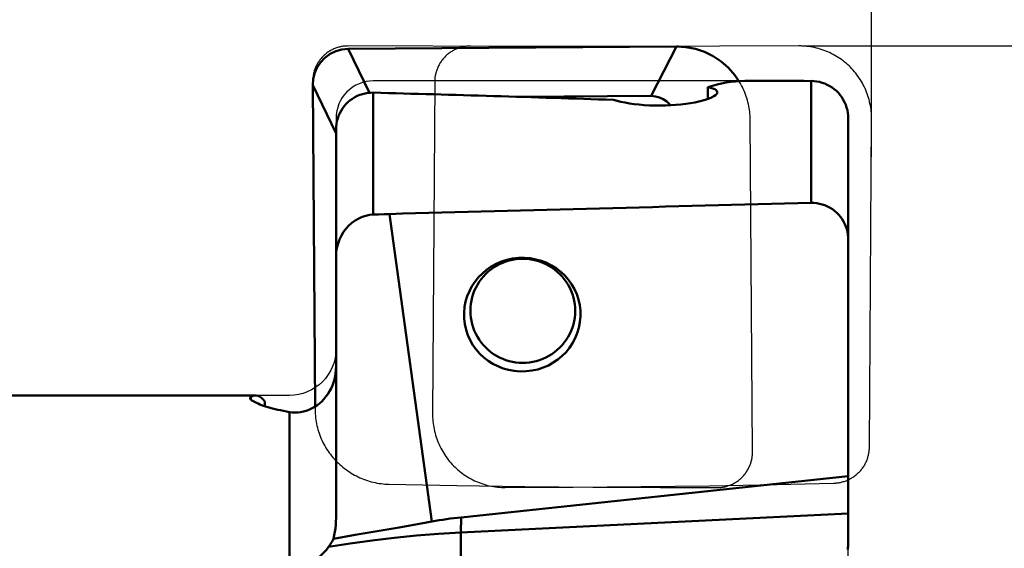
# Model space of a CAD drawing. Extents: x -98 to 70, y -52 to 52.
# Drawn here: x 24 to 45, y 5 to 16 of the extents above; entities that cross this region are included whole.
import ezdxf

# ---------------------------------------------------------------- set-up
doc = ezdxf.new("R2010")
doc.units = 0
doc.header["$LTSCALE"] = 23.1
doc.header["$PDMODE"] = 3
doc.header["$PDSIZE"] = 0.3125
doc.layers.get('Defpoints').update_dxf_attribs({"linetype": 'CONTINUOUS'})
for name, color, linetype, lineweight in [('1', 4, 'BYBLOCK', 50), ('2', 7, 'BYBLOCK', 25), ('CUT', 1, 'BYBLOCK', 25), ('NOCUT', 7, 'BYBLOCK', 25)]:
    doc.layers.add(name, color=color, linetype=linetype, lineweight=lineweight)
doc.styles.get("Standard").update_dxf_attribs({"font": 'monos.ttf', "width": 0.8, "height": 3.5})
doc.dimstyles.get("Standard").update_dxf_attribs({"dimtxt": 3.5, "dimasz": 4.57, "dimexe": 0.18, "dimexo": 0.0625, "dimgap": 0.09, "dimtad": 1, "dimdec": 3, "dimdsep": 46, "dimtxsty": 'STANDARD', "dimcen": 0.09, "dimadec": 0, "dimazin": 0, "dimtp": 0.01, "dimtm": 0.01, "dimtfac": 1, "dimtdec": 3, "dimtofl": 0, "dimtmove": 0, "dimatfit": 0, "dimfxl": 1, "dimtolj": 1, "dimarcsym": 0})

# ---------------------------------------------------------------- blocks, each defined once
blk = doc.blocks.new('*D24')
at = {"layer": '2', "color": 0, "lineweight": -2}
for p, q in [((-57.5, 7.827), (-57.5, 36.91)), ((42.5, 13.123), (42.5, 36.91)), ((37.93, 36.73), (-52.93, 36.73))]:
    blk.add_line(p, q, dxfattribs=at)
at = {"layer": '2', "color": 0}
for points in [[(-52.93, 37.492), (-52.93, 35.969), (-57.5, 36.73)], [(37.93, 37.492), (37.93, 35.969), (42.5, 36.73)]]:
    blk.add_solid(points, dxfattribs=at)
at = {"layer": 'Defpoints', "color": 0}
for p in [(-57.5, 36.73), (42.5, 13.06), (-57.5, 7.765)]:
    blk.add_point(p, dxfattribs=at)
at = {"layer": '2', "color": 0, "insert": (-7.5, 38.632), "char_height": 3.5, "attachment_point": 5}
blk.add_mtext('\\A1;100', dxfattribs=at)
blk = doc.blocks.new('*D26')
at = {"layer": '2', "color": 0, "lineweight": -2}
for p, q in [((40.998, 15.5), (58.004, 15.5)), ((57.824, 10.93), (57.824, -10.914)), ((41.232, -15.484), (58.004, -15.484))]:
    blk.add_line(p, q, dxfattribs=at)
at = {"layer": '2', "color": 0}
for points in [[(57.063, 10.93), (58.586, 10.93), (57.824, 15.5)], [(57.063, -10.914), (58.586, -10.914), (57.824, -15.484)]]:
    blk.add_solid(points, dxfattribs=at)
at = {"layer": 'Defpoints', "color": 0}
for p in [(40.936, 15.5), (41.169, -15.484), (57.824, -15.484)]:
    blk.add_point(p, dxfattribs=at)
at = {"layer": '2', "color": 0, "insert": (55.871, 0.008), "char_height": 3.5, "attachment_point": 5, "rotation": 90}
blk.add_mtext('\\A1;%%C31', dxfattribs=at)

msp = doc.modelspace()

# ---------------------------------------------------------------- linework, layer by layer
at = {"layer": '1'}
for p, q in [((38.308, 15.4902), (31.26, 15.4399)), ((31.7146, 14.4953), (31.26, 15.4399)), ((38.308, 15.4902), (37.7638, 14.4281)), ((30.5002, 14.6617), (30.5485, 7.7601)), ((31, 13.6231), (30.5002, 14.6617)), ((38.9823, 14.6163), (38.9841, 14.3643)), ((39.9568, 14.75), (39.7789, 14.7496)), ((41.2, 12.1323), (41.2, 14.7487)), ((31.8, 14.4983), (31.8, 11.8814)), ((34.9591, 14.4081), (37.7638, 14.4281)), ((42, 13.9466), (42, 11.3282)), ((42, 4.9139), (42, 13.9466)), ((31, 5.3642), (31, 13.7054)), ((31.9146, 11.8862), (31.8, 11.8814)), ((32.0294, 11.8903), (31.9146, 11.8862)), ((32.1444, 11.8938), (32.0294, 11.8903)), ((33.06, 5.2929), (32.1444, 11.8938)), ((34.1158, 10.4976), (34.1627, 10.5542)), ((3.2426, 8), (29.2707, 8)), ((29.169, 7.9139), (29.1686, 7.9668)), ((29.473, 7.769), (29.4723, 7.8715)), ((30, 7.6436), (30, 4.138)), ((42, 6.267), (33.6874, 5.3824)), ((42, 5.4662), (33.6801, 5.0585)), ((33.6801, 5.0585), (33.6874, 5.3824)), ((31.4118, 5.0048), (31.8819, 5.0858)), ((31.8819, 5.0858), (32.3531, 5.1678)), ((30.9436, 4.9248), (31.4118, 5.0048))]:
    msp.add_line(p, q, dxfattribs=at)
for points in [[(31.26, 15.4399), (31.1242, 15.4264), (30.9931, 15.3896), (30.8705, 15.33), (30.7589, 15.248), (30.6634, 15.1464), (30.5897, 15.0324), (30.5388, 14.9118), (30.5092, 14.7871), (30.5002, 14.6617)], [(39.6508, 14.7443), (39.5618, 14.8769), (39.4248, 15.0324), (39.2688, 15.1685), (39.0967, 15.2829), (38.9112, 15.3736), (38.7157, 15.439), (38.5135, 15.4781), (38.308, 15.4902)], [(39.1881, 14.5069), (39.1878, 14.5116), (39.1796, 14.5323), (39.1606, 14.552), (39.1313, 14.5702), (39.0919, 14.5868), (39.0423, 14.6022), (38.9823, 14.6163)], [(41.2, 14.7487), (41.2603, 14.7462), (41.3197, 14.7394), (41.378, 14.7283), (41.4356, 14.7127), (41.4923, 14.6927), (41.547, 14.6688), (41.5997, 14.6408), (41.6505, 14.6088), (41.6985, 14.5733), (41.7437, 14.5342), (41.7861, 14.4917), (41.8251, 14.4465), (41.8605, 14.3983), (41.8925, 14.3474), (41.9205, 14.2946), (41.9444, 14.2397), (41.9643, 14.1829), (41.9799, 14.1251), (41.9909, 14.0666), (41.9976, 14.0071), (42, 13.9466)], [(31, 13.7054), (31.0022, 13.7661), (31.0088, 13.8258), (31.0197, 13.8846), (31.0351, 13.9427), (31.0548, 13.9999), (31.0785, 14.055), (31.1065, 14.1082), (31.1384, 14.1593), (31.174, 14.2076), (31.2131, 14.2528), (31.2558, 14.2951), (31.3012, 14.3338), (31.3495, 14.3687), (31.4006, 14.4), (31.4536, 14.4271), (31.5085, 14.4499), (31.5653, 14.4685), (31.6229, 14.4827), (31.6811, 14.4924), (31.7401, 14.4975), (31.8, 14.4983)], [(36.9549, 14.3438), (37.0328, 14.322), (37.1165, 14.3019), (37.2061, 14.2837), (37.3024, 14.2673), (37.4044, 14.2529), (37.5099, 14.2411), (37.619, 14.2318), (37.7315, 14.2251), (37.8447, 14.2213), (37.9585, 14.2203), (38.0731, 14.2223), (38.1857, 14.227), (38.2961, 14.2345), (38.4046, 14.2447), (38.5086, 14.2573), (38.6085, 14.2724), (38.7041, 14.2897), (38.7923, 14.3086), (38.8729, 14.3291), (38.9461, 14.3509), (39.0103, 14.3735), (39.0653, 14.3968), (39.1113, 14.4207), (39.1467, 14.4442), (39.1711, 14.4673), (39.1848, 14.49), (39.1881, 14.5069)], [(38.1761, 14.2266), (38.1657, 14.2411), (38.0996, 14.307), (38.0257, 14.3592), (37.9461, 14.3958), (37.8588, 14.4188), (37.7638, 14.4281)], [(42, 11.3282), (41.9977, 11.3897), (41.9912, 11.4499), (41.9806, 11.509), (41.9656, 11.567), (41.9465, 11.6239), (41.9235, 11.6788), (41.8965, 11.7318), (41.8656, 11.7829), (41.8312, 11.8313), (41.793, 11.877), (41.7512, 11.92), (41.7064, 11.9595), (41.6585, 11.9955), (41.6075, 12.0281), (41.5543, 12.0564), (41.4987, 12.0804), (41.4409, 12.1003), (41.3821, 12.1154), (41.3225, 12.1257), (41.2618, 12.1314), (41.2, 12.1323)], [(31.8, 11.8814), (31.7193, 11.8735), (31.6403, 11.8569), (31.5631, 11.8317), (31.4867, 11.7974), (31.4121, 11.7546), (31.3421, 11.7041), (31.2769, 11.6459), (31.2163, 11.5802), (31.1624, 11.5085), (31.1151, 11.4303), (31.0744, 11.3461), (31.0423, 11.2589), (31.0196, 11.1697), (31.0055, 11.0776), (31, 10.9826)], [(34.1627, 10.5542), (34.2129, 10.6074), (34.2666, 10.6571), (34.3236, 10.7035), (34.3834, 10.7459), (34.4458, 10.7844), (34.511, 10.8188), (34.5779, 10.8488), (34.6467, 10.8744), (34.7174, 10.8955), (34.789, 10.912), (34.8612, 10.9237), (34.9344, 10.9307), (35.0085, 10.9331)], [(35.0085, 8.6994), (35.0826, 8.7017), (35.1557, 8.7088), (35.228, 8.7205), (35.2996, 8.7369), (35.3702, 8.7581), (35.439, 8.7837), (35.506, 8.8137), (35.5711, 8.8481), (35.6335, 8.8865), (35.6933, 8.9289), (35.7504, 8.9753), (35.804, 9.0251), (35.8543, 9.0783), (35.9011, 9.1349), (35.9439, 9.1941), (35.9827, 9.256), (36.0176, 9.3206), (36.0479, 9.387), (36.0738, 9.4553), (36.0952, 9.5253), (36.1119, 9.5964), (36.1239, 9.6684), (36.1311, 9.7413), (36.1336, 9.8142), (36.1311, 9.8872), (36.1239, 9.9601), (36.1119, 10.0321), (36.0952, 10.1032), (36.0738, 10.1734), (36.0479, 10.2418), (36.0176, 10.3083), (35.9827, 10.373), (35.9439, 10.435), (35.9011, 10.4944), (35.8543, 10.5512), (35.804, 10.6045), (35.7504, 10.6545), (35.6933, 10.7011), (35.6335, 10.7437), (35.5711, 10.7823), (35.506, 10.817), (35.439, 10.8473), (35.3702, 10.8731), (35.2996, 10.8945), (35.228, 10.9112), (35.1557, 10.9232), (35.0826, 10.9304), (35.0085, 10.9331)], [(35.0085, 8.6994), (34.9344, 8.702), (34.8612, 8.7093), (34.789, 8.7213), (34.7174, 8.738), (34.6467, 8.7594), (34.5779, 8.7852), (34.511, 8.8154), (34.4458, 8.8501), (34.3834, 8.8887), (34.3236, 8.9314), (34.2666, 8.978), (34.2129, 9.0279), (34.1627, 9.0813), (34.1158, 9.138), (34.073, 9.1974), (34.0342, 9.2595), (33.9994, 9.3242), (33.969, 9.3907), (33.9431, 9.459), (33.9217, 9.5292), (33.905, 9.6003), (33.893, 9.6723), (33.8858, 9.7453), (33.8834, 9.8182), (33.8858, 9.8912), (33.893, 9.9641), (33.905, 10.0361), (33.9217, 10.1071), (33.9431, 10.1772), (33.969, 10.2455), (33.9994, 10.3119), (34.0342, 10.3765), (34.073, 10.4384), (34.1158, 10.4976)], [(30.5319, 7.7491), (30.5881, 7.7864), (30.6412, 7.8276), (30.6913, 7.8724), (30.7387, 7.9214), (30.783, 7.974), (30.8235, 8.0295), (30.86, 8.0879), (30.8927, 8.1492), (30.9212, 8.2121), (30.9452, 8.2768), (30.965, 8.3432), (30.9803, 8.4104), (30.9913, 8.4781), (30.9978, 8.5466), (31, 8.616)], [(29.1686, 7.9668), (29.1586, 7.9565), (29.1542, 7.9453), (29.154, 7.9429)], [(29.154, 7.9429), (29.1553, 7.9334), (29.1624, 7.9207), (29.175, 7.9076), (29.1916, 7.8941), (29.2119, 7.8802), (29.2361, 7.8662), (29.2634, 7.8519), (29.2937, 7.8374), (29.3271, 7.8228), (29.3632, 7.8082), (29.402, 7.7935), (29.4436, 7.7788), (29.4879, 7.7641), (29.5349, 7.7495), (29.5847, 7.735), (29.637, 7.7207), (29.6919, 7.7066), (29.7494, 7.6929), (29.809, 7.6797), (29.8705, 7.667), (29.9342, 7.655), (30, 7.6436)], [(30, 7.6436), (30.0585, 7.6357), (30.1177, 7.6327), (30.1775, 7.6346), (30.2381, 7.6412), (30.2991, 7.6527), (30.3592, 7.6692), (30.4179, 7.6908), (30.4756, 7.7174), (30.5319, 7.7491)], [(31, 5.3642), (30.9983, 5.2913), (30.9935, 5.2184), (30.9856, 5.1452), (30.9747, 5.0719), (30.9607, 4.9984), (30.9436, 4.9248)], [(32.3531, 5.1678), (32.8244, 5.251), (33.06, 5.2929)], [(33.6801, 5.0585), (33.2013, 5.0302), (32.724, 4.9924), (32.2486, 4.9451), (31.7755, 4.8884), (31.3051, 4.8222), (30.8378, 4.7467)], [(30.9436, 4.9248), (30.93, 4.8953), (30.9147, 4.8657), (30.8978, 4.8361), (30.8794, 4.8063), (30.8594, 4.7766), (30.8378, 4.7467)], [(33.6927, 3.9926), (33.6882, 4.1249), (33.6845, 4.2551), (33.6815, 4.3826), (33.6793, 4.5067), (33.6778, 4.627), (33.6772, 4.7429), (33.6774, 4.8537), (33.6784, 4.9591), (33.6801, 5.0585)], [(41.9886, 4.6894), (41.9921, 4.7281), (41.9949, 4.7663), (41.9971, 4.804), (41.9987, 4.8412), (41.9997, 4.8778), (42, 4.9139)], [(30.8378, 4.7467), (30.7912, 4.6872), (30.7389, 4.6273), (30.6809, 4.5673), (30.6174, 4.5068), (30.5488, 4.4467), (30.4763, 4.3896), (30.4005, 4.3357), (30.3218, 4.2848), (30.2417, 4.2396), (30.1612, 4.2005), (30.0804, 4.1667), (30, 4.138)]]:
    msp.add_lwpolyline(points, dxfattribs=at)
at = {"layer": '1', "extrusion": (0, 0, -1)}
for centre, major_axis, ratio, start_param, end_param in [((39.9317, 0), (-0.1335, 14.7499), 0.4244537, -0.1308843, -0.003091), ((39.7974, 0), (-104.9517, 0), 0.1405408, 1.5723151, 1.5841606), ((12.4933, 0), (-104.9517, 0), 0.1405408, 1.7558079, 1.8060345), ((159.0873, 0), (-347.1708, -3.7769), 0.0410698, 1.1969125, 1.2247882), ((29.3278, 0), (-0.0583, 8), 0.1405335, -0.0900823, 0.1804859), ((34.6692, -27.639), (-0.0748, 33.0707), 0.5136085, -0.0904784, -0.0534257)]:
    msp.add_ellipse(centre, major_axis=major_axis, ratio=ratio, start_param=start_param, end_param=end_param, dxfattribs=at)
msp.add_ellipse((34.9986, 9.7336), major_axis=(-1.2483, -0.0828), ratio=0.9748894, dxfattribs=at)
at = {"layer": 'CUT'}
for points in [[(39.8939, 13.9121), (39.893, 13.9551), (39.8909, 13.9981), (39.8878, 14.041), (39.8834, 14.0838), (39.878, 14.1265), (39.8713, 14.169), (39.8636, 14.2113), (39.8547, 14.2534), (39.8447, 14.2953), (39.8336, 14.3369), (39.8213, 14.3781), (39.808, 14.419), (39.7935, 14.4596), (39.778, 14.4997), (39.7614, 14.5394), (39.7438, 14.5786), (39.7251, 14.6174), (39.7053, 14.6556), (39.6846, 14.6933), (39.6628, 14.7304), (39.6401, 14.7669), (39.6164, 14.8028), (39.5917, 14.838), (39.5661, 14.8725), (39.5396, 14.9063), (39.5122, 14.9394), (39.4839, 14.9717), (39.4547, 15.0032), (39.4248, 15.034), (39.394, 15.0639), (39.3624, 15.0929), (39.3301, 15.1211), (39.297, 15.1484), (39.2632, 15.1747), (39.2287, 15.2002), (39.1935, 15.2246), (39.1577, 15.2482), (39.1213, 15.2707), (39.0843, 15.2922), (39.0467, 15.3127), (39.0086, 15.3322), (38.97, 15.3506), (38.9309, 15.368), (38.8914, 15.3843), (38.8515, 15.3995), (38.8111, 15.4136), (38.7705, 15.4266), (38.7294, 15.4385), (38.6881, 15.4493), (38.6466, 15.4589), (38.6048, 15.4674), (38.5627, 15.4748), (38.5205, 15.481), (38.4782, 15.4861), (38.4357, 15.49), (38.3932, 15.4927), (38.3506, 15.4943), (38.308, 15.4947), (34.9055, 15.4894), (31.26, 15.5001), (31.2388, 15.4998), (31.2176, 15.4989), (31.1964, 15.4975), (31.1754, 15.4955), (31.1544, 15.4929), (31.1335, 15.4897), (31.1127, 15.486), (31.092, 15.4817), (31.0714, 15.4769), (31.051, 15.4715), (31.0308, 15.4655), (31.0108, 15.459), (30.9909, 15.452), (30.9712, 15.4444), (30.9518, 15.4362), (30.9326, 15.4275), (30.9136, 15.4183), (30.895, 15.4086), (30.8765, 15.3983), (30.8584, 15.3875), (30.8404, 15.3762), (30.8228, 15.3643), (30.8054, 15.3518), (30.7883, 15.3388), (30.7716, 15.3253), (30.7553, 15.3113), (30.7393, 15.2968), (30.7238, 15.2819), (30.7087, 15.2665), (30.6941, 15.2508), (30.68, 15.2347), (30.6664, 15.2182), (30.6534, 15.2015), (30.6408, 15.1844), (30.6288, 15.1672), (30.6174, 15.1496), (30.6066, 15.132), (30.5963, 15.1141), (30.5866, 15.0963), (30.5774, 15.0781), (30.5688, 15.0599), (30.5606, 15.0414), (30.5531, 15.0229), (30.546, 15.0041), (30.5395, 14.9853), (30.5334, 14.9663), (30.5279, 14.9474), (30.5229, 14.9282), (30.5184, 14.9091), (30.5144, 14.8898), (30.5109, 14.8706), (30.508, 14.8512), (30.5055, 14.8319), (30.5034, 14.8126), (30.5019, 14.7933), (30.5009, 14.7739), (30.5003, 14.7547), (30.5002, 14.7354), (30.55, 7.6853), (30.5509, 7.643), (30.5529, 7.6008), (30.5561, 7.5586), (30.5604, 7.5165), (30.5659, 7.4745), (30.5725, 7.4326), (30.5803, 7.3909), (30.5891, 7.3494), (30.5992, 7.3081), (30.6103, 7.2671), (30.6225, 7.2263), (30.6359, 7.1859), (30.6503, 7.1458), (30.6658, 7.1061), (30.6824, 7.0668), (30.7001, 7.0279), (30.7188, 6.9895), (30.7385, 6.9515), (30.7593, 6.9141), (30.781, 6.8772), (30.8038, 6.8409), (30.8275, 6.8051), (30.8521, 6.77), (30.8777, 6.7356), (30.9043, 6.7018), (30.9317, 6.6687), (30.96, 6.6363), (30.9891, 6.6047), (31.0191, 6.5738), (31.0499, 6.5438), (31.0815, 6.5145), (31.1138, 6.4861), (31.1469, 6.4585), (31.1807, 6.4318), (31.2152, 6.406), (31.2504, 6.3811), (31.2862, 6.3571), (31.3226, 6.3341), (31.3596, 6.312), (31.3972, 6.2909), (31.4353, 6.2708), (31.4739, 6.2518), (31.5129, 6.2337), (31.5525, 6.2167), (31.5924, 6.2008), (31.6327, 6.1859), (31.6734, 6.1721), (31.7144, 6.1593), (31.7557, 6.1477), (31.7973, 6.1372), (31.8391, 6.1277), (31.8811, 6.1194), (31.9233, 6.1122), (31.9657, 6.1062), (32.0081, 6.1013), (32.0506, 6.0975), (32.0932, 6.0948), (32.1358, 6.0934), (33.5941, 6.0652), (35.0523, 6.0438), (36.5105, 6.0294), (37.9687, 6.0219), (39.1839, 6.021), (39.2053, 6.0214), (39.2267, 6.0224), (39.2481, 6.024), (39.2693, 6.0262), (39.2904, 6.029), (39.3115, 6.0323), (39.3324, 6.0362), (39.3532, 6.0407), (39.3738, 6.0458), (39.3942, 6.0514), (39.4145, 6.0576), (39.4345, 6.0644), (39.4544, 6.0717), (39.474, 6.0796), (39.4934, 6.088), (39.5125, 6.097), (39.5314, 6.1064), (39.55, 6.1164), (39.5683, 6.127), (39.5864, 6.138), (39.6042, 6.1497), (39.6216, 6.1618), (39.6388, 6.1745), (39.6557, 6.1877), (39.6722, 6.2014), (39.6883, 6.2156), (39.7041, 6.2302), (39.7194, 6.2453), (39.7343, 6.2608), (39.7487, 6.2766), (39.7626, 6.2929), (39.7761, 6.3095), (39.789, 6.3263), (39.8015, 6.3435), (39.8134, 6.3609), (39.8248, 6.3785), (39.8356, 6.3963), (39.8459, 6.4143), (39.8556, 6.4324), (39.8649, 6.4507), (39.8735, 6.4691), (39.8817, 6.4877), (39.8894, 6.5064), (39.8966, 6.5253), (39.9032, 6.5442), (39.9093, 6.5633), (39.9149, 6.5824), (39.9201, 6.6017), (39.9246, 6.621), (39.9287, 6.6404), (39.9323, 6.6597), (39.9354, 6.6792), (39.938, 6.6985), (39.9401, 6.718), (39.9417, 6.7374), (39.9429, 6.7568), (39.9435, 6.7761), (39.9437, 6.7955)], [(42.5, 13.9268), (42.4997, 13.9696), (42.4983, 14.0123), (42.4957, 14.055), (42.492, 14.0976), (42.4871, 14.14), (42.481, 14.1823), (42.4739, 14.2244), (42.4655, 14.2663), (42.4561, 14.3079), (42.4455, 14.3492), (42.4339, 14.3903), (42.4211, 14.4309), (42.4072, 14.4712), (42.3922, 14.5112), (42.3762, 14.5506), (42.3591, 14.5896), (42.3409, 14.6282), (42.3217, 14.6662), (42.3014, 14.7037), (42.2802, 14.7406), (42.258, 14.7768), (42.2347, 14.8125), (42.2106, 14.8475), (42.1854, 14.8819), (42.1594, 14.9155), (42.1324, 14.9484), (42.1046, 14.9805), (42.0758, 15.0119), (42.0463, 15.0424), (42.0159, 15.0722), (41.9847, 15.101), (41.9528, 15.1291), (41.9201, 15.1562), (41.8866, 15.1824), (41.8525, 15.2077), (41.8176, 15.2321), (41.7822, 15.2555), (41.746, 15.2779), (41.7093, 15.2993), (41.672, 15.3197), (41.6342, 15.339), (41.5959, 15.3574), (41.557, 15.3746), (41.5177, 15.3908), (41.478, 15.4059), (41.4379, 15.42), (41.3974, 15.4329), (41.3565, 15.4447), (41.3154, 15.4554), (41.2739, 15.465), (41.2322, 15.4734), (41.1903, 15.4807), (41.1482, 15.4869), (41.106, 15.4919), (41.0635, 15.4957), (41.0211, 15.4984), (40.9785, 15.5), (40.9359, 15.5004), (37.5334, 15.4922), (33.8878, 15.4998), (33.8664, 15.4995), (33.8449, 15.4986), (33.8236, 15.4971), (33.8023, 15.495), (33.7812, 15.4923), (33.7601, 15.4891), (33.7391, 15.4853), (33.7183, 15.4809), (33.6976, 15.4759), (33.6771, 15.4704), (33.6568, 15.4643), (33.6366, 15.4577), (33.6167, 15.4505), (33.5969, 15.4427), (33.5774, 15.4344), (33.5581, 15.4256), (33.5391, 15.4162), (33.5204, 15.4063), (33.5019, 15.3959), (33.4838, 15.385), (33.4658, 15.3735), (33.4482, 15.3615), (33.4308, 15.3489), (33.4138, 15.3359), (33.397, 15.3223), (33.3807, 15.3082), (33.3648, 15.2937), (33.3493, 15.2788), (33.3342, 15.2634), (33.3195, 15.2476), (33.3054, 15.2315), (33.2917, 15.2151), (33.2785, 15.1983), (33.2658, 15.1813), (33.2537, 15.164), (33.2421, 15.1465), (33.231, 15.1288), (33.2204, 15.1109), (33.2105, 15.0929), (33.201, 15.0747), (33.1921, 15.0564), (33.1836, 15.0379), (33.1757, 15.0193), (33.1683, 15.0005), (33.1614, 14.9816), (33.155, 14.9626), (33.1491, 14.9435), (33.1438, 14.9243), (33.1389, 14.9051), (33.1345, 14.8858), (33.1307, 14.8665), (33.1273, 14.8471), (33.1245, 14.8277), (33.1221, 14.8083), (33.1202, 14.7889), (33.1188, 14.7695), (33.1179, 14.7502), (33.1175, 14.7309), (33.0701, 7.6141), (33.0704, 7.5711), (33.0719, 7.5281), (33.0745, 7.4852), (33.0782, 7.4424), (33.0831, 7.3996), (33.0891, 7.357), (33.0963, 7.3147), (33.1046, 7.2725), (33.1141, 7.2305), (33.1246, 7.1889), (33.1363, 7.1475), (33.1491, 7.1065), (33.163, 7.0658), (33.1779, 7.0255), (33.194, 6.9857), (33.2111, 6.9463), (33.2293, 6.9074), (33.2485, 6.869), (33.2687, 6.8312), (33.29, 6.7939), (33.3122, 6.7572), (33.3354, 6.7212), (33.3596, 6.6858), (33.3847, 6.651), (33.4108, 6.617), (33.4378, 6.5838), (33.4656, 6.5512), (33.4943, 6.5195), (33.5239, 6.4886), (33.5542, 6.4585), (33.5854, 6.4292), (33.6174, 6.4008), (33.6501, 6.3733), (33.6835, 6.3468), (33.7177, 6.3211), (33.7525, 6.2964), (33.788, 6.2727), (33.8241, 6.25), (33.8608, 6.2282), (33.8981, 6.2075), (33.9359, 6.1879), (33.9743, 6.1692), (34.0131, 6.1517), (34.0524, 6.1352), (34.0921, 6.1198), (34.1323, 6.1056), (34.1728, 6.0924), (34.2136, 6.0803), (34.2548, 6.0694), (34.2962, 6.0596), (34.3379, 6.051), (34.3798, 6.0435), (34.4219, 6.0372), (34.4642, 6.032), (34.5066, 6.028), (34.5491, 6.0252), (34.5917, 6.0235), (34.6343, 6.023), (36.0925, 6.029), (37.5507, 6.042), (39.0089, 6.062), (40.4671, 6.0888), (41.6823, 6.1163), (41.7035, 6.1171), (41.7247, 6.1184), (41.7459, 6.1204), (41.767, 6.1228), (41.788, 6.1258), (41.809, 6.1294), (41.8298, 6.1335), (41.8506, 6.1381), (41.8712, 6.1433), (41.8916, 6.1491), (41.912, 6.1554), (41.9321, 6.1622), (41.9521, 6.1696), (41.9718, 6.1775), (41.9914, 6.1859), (42.0107, 6.1948), (42.0298, 6.2043), (42.0486, 6.2143), (42.0672, 6.2248), (42.0855, 6.2358), (42.1036, 6.2474), (42.1214, 6.2595), (42.139, 6.2721), (42.1562, 6.2853), (42.1731, 6.299), (42.1896, 6.3131), (42.2058, 6.3277), (42.2215, 6.3428), (42.2368, 6.3583), (42.2516, 6.3742), (42.2659, 6.3904), (42.2798, 6.407), (42.2931, 6.4238), (42.3059, 6.441), (42.318, 6.4583), (42.3298, 6.476), (42.3408, 6.4937), (42.3514, 6.5117), (42.3613, 6.5296), (42.3707, 6.5479), (42.3796, 6.5662), (42.388, 6.5847), (42.3958, 6.6033), (42.4031, 6.622), (42.4099, 6.6408), (42.4162, 6.6598), (42.422, 6.6788), (42.4273, 6.6979), (42.432, 6.7169), (42.4363, 6.7361), (42.44, 6.7552), (42.4433, 6.7744), (42.4461, 6.7936), (42.4483, 6.8128), (42.4501, 6.8319), (42.4514, 6.851), (42.4523, 6.87), (42.4527, 6.889)]]:
    msp.add_lwpolyline(points, close=True, dxfattribs=at)
at = {"layer": 'NOCUT'}
msp.add_lwpolyline([(1.1213, 8.8787), (0, 10), (0, 0), (42, 0), (42, 7.4695), (42, 13.95, 0.4142136), (41.2, 14.75), (31.8, 14.75, 0.4142136), (31, 13.95), (31, 9, -0.4142136), (30, 8), (3.2426, 8, -0.1989124)], format="xyb", close=True, dxfattribs=at)

# ---------------------------------------------------------------- dimensions: what is measured, and where the dimension line sits
at = {"layer": '2'}
dim = msp.add_linear_dim(base=(-57.5, 36.7304), p1=(42.5, 13.0603), p2=(-57.5, 7.7649), angle=180, dimstyle='STANDARD', dxfattribs=at)
dim.commit()
dim.dimension.update_dxf_attribs({"geometry": '*D24', "text_midpoint": (-7.5, 36.7304), "dimtype": 160})
dim = msp.add_linear_dim(base=(57.8245, -15.4838), p1=(40.9359, 15.5004), p2=(41.1693, -15.4838), angle=90, text='%%C31', dimstyle='STANDARD', dxfattribs=at)
dim.commit()
dim.dimension.update_dxf_attribs({"geometry": '*D26', "text_midpoint": (55.8713, 0.0083)})

doc.saveas('drawing.dxf')
